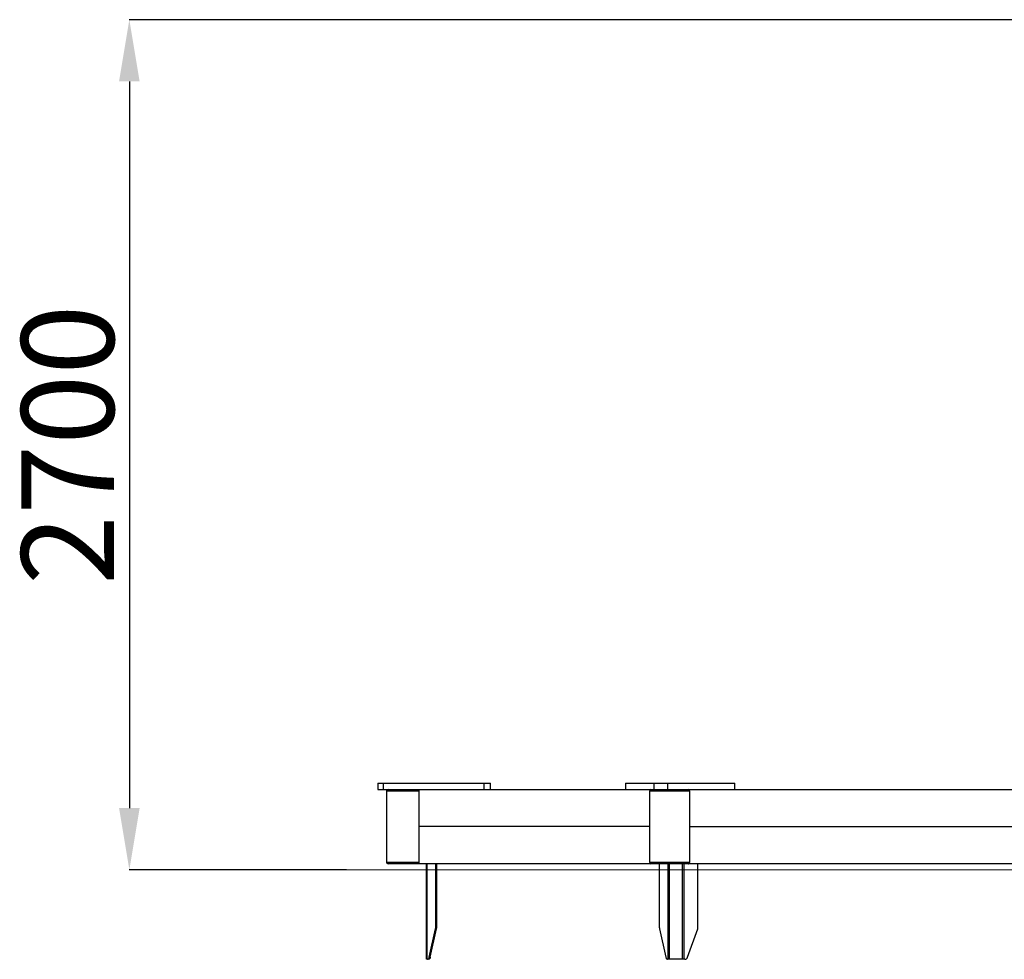
# Model space of a CAD drawing. Units: millimetres. Extents: x -14919 to -5910, y -3947 to 7435.
# Drawn here: x -13400 to -10210, y 4389 to 7435 of the extents above; entities that cross this region are included whole.
import ezdxf

# ---------------------------------------------------------------- set-up
doc = ezdxf.new("R2010")
doc.units = ezdxf.units.MM
doc.header["$PDSIZE"] = -1
doc.layers.add('размер', color=92, linetype='Continuous', lineweight=15)
doc.dimstyles.new('Размер М1.1', dxfattribs={"dimtxt": 300, "dimasz": 200, "dimexe": 1, "dimexo": 1, "dimgap": 50, "dimtad": 1, "dimdec": 0, "dimzin": 0, "dimtxsty": 'Standard', "dimcen": 2.5, "dimazin": 0, "dimtfac": 1, "dimtmove": 0, "dimatfit": 3, "dimfxl": 1, "dimtzin": 0, "dimarcsym": 0})

# ---------------------------------------------------------------- blocks, each defined once
blk = doc.blocks.new('_D_1')
at = {"layer": 'Defpoints', "color": 0, "transparency": 16777216}
for p in [(-9880.4, 7435), (-13045, 4679.4), (-12339.8, 4679.4)]:
    blk.add_point(p, dxfattribs=at)
at = {"layer": 'размер', "color": 0, "lineweight": -2, "transparency": 16777216}
for p, q in [((-9881.4, 7435), (-13046, 7435)), ((-13045, 7235), (-13045, 4879.4)), ((-12340.8, 4679.4), (-13046, 4679.4))]:
    blk.add_line(p, q, dxfattribs=at)
at = {"layer": 'размер', "color": 0, "transparency": 16777216}
for points in [[(-13078.3, 7235), (-13011.7, 7235), (-13045, 7435)], [(-13078.3, 4879.4), (-13011.7, 4879.4), (-13045, 4679.4)]]:
    blk.add_solid(points, dxfattribs=at)
at = {"layer": 'размер', "color": 0, "transparency": 16777216, "insert": (-13395, 6057.2), "char_height": 300, "attachment_point": 2, "rotation": 90}
blk.add_mtext('2700', dxfattribs=at)

msp = doc.modelspace()

# ---------------------------------------------------------------- linework, layer by layer
at = {"color": 7, "linetype": 'Continuous', "lineweight": 25}
for p, q in [((-12240.1, 4960.4), (-12240.1, 4939.4)), ((-12240.1, 4960.4), (-12239.4, 4960.4)), ((-12239.4, 4960.4), (-12239.4, 4939.4)), ((-12239.4, 4960.4), (-12222.1, 4960.4)), ((-12222.1, 4960.4), (-12222.1, 4939.4)), ((-12222.1, 4960.4), (-11896.1, 4960.4)), ((-11896.1, 4960.4), (-11896.1, 4939.4)), ((-11896.1, 4960.4), (-11874.3, 4960.4)), ((-11874.3, 4939.4), (-11874.3, 4960.4)), ((-11436.9, 4960.4), (-11436.9, 4939.4)), ((-11436.9, 4960.4), (-11345.7, 4960.4)), ((-11345.7, 4960.4), (-11345.7, 4939.4)), ((-11345.7, 4960.4), (-11300.8, 4960.4)), ((-11300.8, 4960.4), (-11300.8, 4939.4)), ((-11300.8, 4960.4), (-11083.1, 4960.4)), ((-11083.1, 4939.4), (-11083.1, 4960.4)), ((-12240.1, 4939.4), (-12239.4, 4939.4)), ((-12239.4, 4939.4), (-12222.1, 4939.4)), ((-12222.1, 4939.4), (-12023, 4939.4)), ((-12211.7, 4934.4), (-12211.7, 4704.4)), ((-12105.9, 4819.4), (-12105.9, 4939.4)), ((-12023, 4939.4), (-11436.9, 4939.4)), ((-11436.9, 4939.4), (-11345.7, 4939.4)), ((-11358.9, 4934.4), (-11358.9, 4704.4)), ((-11345.7, 4939.4), (-11300.8, 4939.4)), ((-11300.8, 4939.4), (-11088.2, 4939.4)), ((-11232.6, 4939.3), (-11232.6, 4939.4)), ((-11228.9, 4704.4), (-11228.9, 4934.4)), ((-11088.2, 4939.4), (-9977.2, 4939.4)), ((-11358.9, 4819.4), (-12105.9, 4819.4)), ((-12105.9, 4699.4), (-12105.9, 4819.4)), ((-11228.9, 4819.4), (-9977.2, 4819.4)), ((-12105.9, 4699.4), (-12206.7, 4699.4)), ((-11353.9, 4699.4), (-12105.9, 4699.4)), ((-12081.7, 4389.4), (-12081.7, 4699.4)), ((-12052.3, 4491.3), (-12052.3, 4699.4)), ((-12049.1, 4491.3), (-12049.1, 4699.4)), ((-11236.9, 4699.4), (-11353.9, 4699.4)), ((-11327, 4491.3), (-11327, 4699.4)), ((-11233.9, 4699.4), (-11236.9, 4699.4)), ((-11233.9, 4699.4), (-11232.6, 4699.4)), ((-11232.6, 4699.4), (-11232.6, 4699.6)), ((-9977.2, 4699.4), (-11232.6, 4699.4)), ((-11202.5, 4491.3), (-11202.5, 4699.4)), ((-12073, 4395.9), (-12052.7, 4487.7)), ((-12069.8, 4395.9), (-12049.5, 4487.7)), ((-12049.5, 4487.7), (-12052.7, 4487.7)), ((-12052.3, 4491.3), (-12049.1, 4491.3)), ((-11326.6, 4487.7), (-11306.3, 4395.9)), ((-11236, 4395.9), (-11203.1, 4487.7)), ((-12080.2, 4389.4), (-12081.7, 4389.4)), ((-12078.5, 4389.4), (-12080.2, 4389.4)), ((-12075.3, 4389.4), (-12078.5, 4389.4)), ((-12073, 4395.9), (-12069.8, 4395.9)), ((-11299.1, 4389.4), (-11300.8, 4389.4)), ((-11295.1, 4389.4), (-11299.1, 4389.4)), ((-11252.5, 4389.4), (-11295.1, 4389.4)), ((-11247.6, 4389.4), (-11252.5, 4389.4)), ((-11244.9, 4389.4), (-11247.6, 4389.4))]:
    msp.add_line(p, q, dxfattribs=at)
at = {"color": 8, "linetype": 'Continuous', "lineweight": 25}
for p, q in [((-12105.9, 4934.4), (-12211.7, 4934.4)), ((-11232.1, 4934.4), (-11358.9, 4934.4)), ((-11228.9, 4934.4), (-11232.1, 4934.4)), ((-12211.7, 4704.4), (-12105.9, 4704.4)), ((-12080.2, 4389.4), (-12080.2, 4699.4)), ((-11358.9, 4704.4), (-11232.1, 4704.4)), ((-11299.1, 4389.4), (-11299.1, 4699.4)), ((-11295.1, 4389.4), (-11295.1, 4699.4)), ((-11252.5, 4389.4), (-11252.5, 4699.4)), ((-11247.6, 4389.4), (-11247.6, 4699.4)), ((-11232.1, 4704.4), (-11228.9, 4704.4))]:
    msp.add_line(p, q, dxfattribs=at)
at = {"color": 7, "linetype": 'Continuous', "lineweight": 18}
msp.add_line((-12339.8, 4679.4), (-7662.1, 4679.4), dxfattribs=at)
at = {"color": 7, "linetype": 'Continuous', "lineweight": 25, "flags": 128}
for points in [[(-12078.5, 4389.4), (-12077.6, 4389.6), (-12076.8, 4389.9), (-12076, 4390.5), (-12075.2, 4391.2), (-12074.5, 4392.2), (-12073.9, 4393.3), (-12073.4, 4394.5), (-12073, 4395.9)], [(-12069.8, 4395.9), (-12070.2, 4394.5), (-12070.7, 4393.3), (-12071.3, 4392.2), (-12071.9, 4391.2), (-12072.7, 4390.5), (-12073.5, 4389.9), (-12074.4, 4389.6), (-12075.3, 4389.4)], [(-11306.3, 4395.9), (-11305.9, 4394.5), (-11305.5, 4393.3), (-11304.9, 4392.2), (-11304.2, 4391.2), (-11303.4, 4390.5), (-11302.6, 4389.9), (-11301.7, 4389.6), (-11300.8, 4389.4)]]:
    msp.add_lwpolyline(points, dxfattribs=at)
at = {"color": 7, "linetype": 'Continuous', "lineweight": 25}
for centre, radius, start, end in [((-12206.7, 4934.4), 5, 90, 180), ((-11353.9, 4934.4), 5, 90, 180), ((-11233.9, 4934.4), 5, 0, 90), ((-12206.7, 4704.4), 5, 180, 270), ((-11353.9, 4704.4), 5, 180, 270), ((-11233.9, 4704.4), 5, 270, 0), ((-12068.7, 4491.2), 16.4, 347.6867, 0.1034), ((-12065.5, 4491.2), 16.4, 347.6867, 0.1034), ((-11310.6, 4491.2), 16.4, 179.8966, 192.3133), ((-11213, 4491.3), 10.5, 340.3397, 0.0236), ((-11245, 4399), 9.54, 270.8245, 341.2633)]:
    msp.add_arc(centre, radius, start, end, dxfattribs=at)

# ---------------------------------------------------------------- dimensions: what is measured, and where the dimension line sits
at = {"layer": 'размер'}
dim = msp.add_linear_dim(base=(-13045, 4679.4), p1=(-9880.4, 7435), p2=(-12339.8, 4679.4), angle=90, text='2700', dimstyle='Размер М1.1', dxfattribs=at)
dim.commit()
dim.dimension.update_dxf_attribs({"geometry": '_D_1', "text_midpoint": (-13045, 6057.2), "dimtype": 160})

doc.saveas('drawing.dxf')
